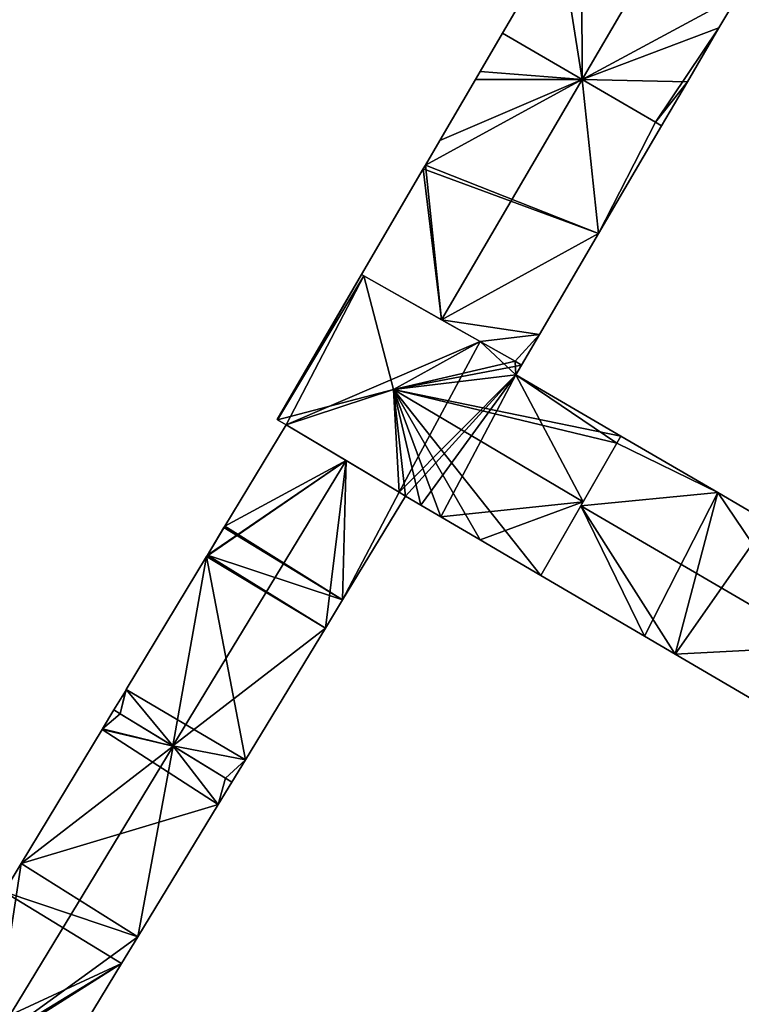
# Model space of a CAD drawing. Units: metres. Extents: x 70617 to 71234, y 354988 to 355513.
# Drawn here: x 70970 to 71017, y 355200 to 355264 of the extents above; entities that cross this region are included whole.
import ezdxf

# ---------------------------------------------------------------- set-up
doc = ezdxf.new("R2010")
doc.units = ezdxf.units.M
for name, color, linetype in [('FacadeFaces', 253, 'Continuous'), ('FloorBoundary', 4, 'Continuous'), ('FloorFaces', 253, 'Continuous'), ('OuterEaves', 4, 'Continuous'), ('RoofFaces', 24, 'Continuous'), ('RoofLines', 2, 'Continuous')]:
    doc.layers.add(name, color=color, linetype=linetype)

msp = doc.modelspace()

# ---------------------------------------------------------------- linework, layer by layer
at = {"layer": 'FacadeFaces'}
for points in [[(71005.155, 355269.258, 277.292), (71005.155, 355269.258, 266.976), (71001.458, 355262.947, 277.292), (71005.155, 355269.258, 277.292)], [(71005.155, 355269.258, 266.976), (71001.458, 355262.947, 266.976), (71001.458, 355262.947, 277.292), (71005.155, 355269.258, 266.976)], [(71015.47, 355263.282, 277.291), (71016.719, 355265.417, 266.976), (71016.719, 355265.417, 277.292), (71015.47, 355263.282, 277.291)], [(71015.47, 355263.282, 266.976), (71016.719, 355265.417, 266.976), (71015.47, 355263.282, 277.291), (71015.47, 355263.282, 266.976)], [(71013.431, 355259.797, 277.289), (71015.47, 355263.282, 266.976), (71015.47, 355263.282, 277.291), (71013.431, 355259.797, 277.289)], [(71013.431, 355259.797, 266.976), (71015.47, 355263.282, 266.976), (71013.431, 355259.797, 277.289), (71013.431, 355259.797, 266.976)], [(71001.458, 355262.947, 277.328), (71001.458, 355262.947, 266.75), (71000, 355260.459, 277.325), (71001.458, 355262.947, 277.328)], [(71001.458, 355262.947, 266.75), (71000, 355260.459, 266.75), (71000, 355260.459, 277.325), (71001.458, 355262.947, 266.75)], [(71006.607, 355259.947, 281.491), (71006.607, 355259.947, 266.75), (71001.458, 355262.947, 277.328), (71006.607, 355259.947, 281.491)], [(71006.607, 355259.947, 266.75), (71001.458, 355262.947, 266.75), (71001.458, 355262.947, 277.328), (71006.607, 355259.947, 266.75)], [(71001.458, 355262.947, 277.292), (71006.607, 355259.947, 266.976), (71006.607, 355259.947, 281.46), (71001.458, 355262.947, 277.292)], [(71001.458, 355262.947, 266.976), (71006.607, 355259.947, 266.976), (71001.458, 355262.947, 277.292), (71001.458, 355262.947, 266.976)], [(71000, 355260.459, 277.325), (71000, 355260.459, 266.75), (70999.699, 355259.945, 277.324), (71000, 355260.459, 277.325)], [(71000, 355260.459, 266.75), (70999.699, 355259.945, 266.75), (70999.699, 355259.945, 277.324), (71000, 355260.459, 266.75)], [(70999.699, 355259.945, 277.324), (70997.39, 355255.989, 266.75), (70997.39, 355255.989, 277.325), (70999.699, 355259.945, 277.324)], [(70999.699, 355259.945, 266.75), (70997.39, 355255.989, 266.75), (70999.699, 355259.945, 277.324), (70999.699, 355259.945, 266.75)], [(71011.359, 355257.179, 277.649), (71006.607, 355259.947, 266.75), (71006.607, 355259.947, 281.491), (71011.359, 355257.179, 277.649)], [(71011.359, 355257.179, 266.75), (71006.607, 355259.947, 266.75), (71011.359, 355257.179, 277.649), (71011.359, 355257.179, 266.75)], [(71006.607, 355259.947, 281.46), (71006.607, 355259.947, 266.976), (71011.359, 355257.179, 277.614), (71006.607, 355259.947, 281.46)], [(71006.607, 355259.947, 266.976), (71011.359, 355257.179, 266.976), (71011.359, 355257.179, 277.614), (71006.607, 355259.947, 266.976)], [(71011.761, 355256.945, 277.289), (71013.431, 355259.797, 266.976), (71013.431, 355259.797, 277.289), (71011.761, 355256.945, 277.289)], [(71011.761, 355256.945, 266.976), (71013.431, 355259.797, 266.976), (71011.761, 355256.945, 277.289), (71011.761, 355256.945, 266.976)], [(71007.678, 355249.968, 277.328), (71007.678, 355249.968, 266.75), (71011.761, 355256.945, 277.324), (71007.678, 355249.968, 277.328)], [(71007.678, 355249.968, 266.75), (71011.761, 355256.945, 266.75), (71011.761, 355256.945, 277.324), (71007.678, 355249.968, 266.75)], [(71011.761, 355256.945, 277.324), (71011.359, 355257.179, 266.75), (71011.359, 355257.179, 277.649), (71011.761, 355256.945, 277.324)], [(71011.761, 355256.945, 266.75), (71011.359, 355257.179, 266.75), (71011.761, 355256.945, 277.324), (71011.761, 355256.945, 266.75)], [(71011.359, 355257.179, 277.614), (71011.359, 355257.179, 266.976), (71011.761, 355256.945, 277.289), (71011.359, 355257.179, 277.614)], [(71011.359, 355257.179, 266.976), (71011.761, 355256.945, 266.976), (71011.761, 355256.945, 277.289), (71011.359, 355257.179, 266.976)], [(70997.39, 355255.989, 277.325), (70996.458, 355254.392, 266.75), (70996.458, 355254.392, 277.326), (70997.39, 355255.989, 277.325)], [(70997.39, 355255.989, 266.75), (70996.458, 355254.392, 266.75), (70997.39, 355255.989, 277.325), (70997.39, 355255.989, 266.75)], [(70996.458, 355254.392, 277.326), (70996.319, 355254.154, 266.75), (70996.319, 355254.154, 277.326), (70996.458, 355254.392, 277.326)], [(70996.458, 355254.392, 266.75), (70996.319, 355254.154, 266.75), (70996.458, 355254.392, 277.326), (70996.458, 355254.392, 266.75)], [(70996.319, 355254.154, 277.326), (70992.327, 355247.316, 266.75), (70992.327, 355247.316, 277.328), (70996.319, 355254.154, 277.326)], [(70996.319, 355254.154, 266.75), (70992.327, 355247.316, 266.75), (70996.319, 355254.154, 277.326), (70996.319, 355254.154, 266.75)], [(71003.854, 355243.434, 277.332), (71003.854, 355243.434, 266.75), (71007.678, 355249.968, 277.328), (71003.854, 355243.434, 277.332)], [(71003.854, 355243.434, 266.75), (71007.678, 355249.968, 266.75), (71007.678, 355249.968, 277.328), (71003.854, 355243.434, 266.75)], [(70992.327, 355247.316, 277.28), (70992.327, 355247.316, 266.802), (70986.848, 355237.929, 277.28), (70992.327, 355247.316, 277.28)], [(70986.848, 355237.929, 277.28), (70992.327, 355247.316, 266.802), (70986.848, 355237.929, 266.802), (70986.848, 355237.929, 277.28)], [(70992.327, 355247.316, 277.328), (70997.513, 355244.379, 266.75), (70997.513, 355244.379, 281.491), (70992.327, 355247.316, 277.328)], [(70992.327, 355247.316, 266.75), (70997.513, 355244.379, 266.75), (70992.327, 355247.316, 277.328), (70992.327, 355247.316, 266.75)], [(70992.47, 355247.235, 277.4), (70992.47, 355247.235, 266.802), (70992.327, 355247.316, 277.28), (70992.47, 355247.235, 277.4)], [(70992.47, 355247.235, 266.802), (70992.327, 355247.316, 266.802), (70992.327, 355247.316, 277.28), (70992.47, 355247.235, 266.802)], [(71000, 355242.97, 277.28), (70992.47, 355247.235, 266.802), (70992.47, 355247.235, 277.4), (71000, 355242.97, 277.28)], [(71000, 355242.97, 266.802), (70992.47, 355247.235, 266.802), (71000, 355242.97, 277.28), (71000, 355242.97, 266.802)], [(70997.513, 355244.379, 281.491), (70997.513, 355244.379, 266.75), (71000, 355242.97, 279.494), (70997.513, 355244.379, 281.491)], [(70997.513, 355244.379, 266.75), (71000, 355242.97, 266.75), (71000, 355242.97, 279.494), (70997.513, 355244.379, 266.75)], [(71002.691, 355241.446, 277.333), (71002.691, 355241.446, 266.75), (71003.854, 355243.434, 277.332), (71002.691, 355241.446, 277.333)], [(71002.691, 355241.446, 266.75), (71003.854, 355243.434, 266.75), (71003.854, 355243.434, 277.332), (71002.691, 355241.446, 266.75)], [(71000, 355242.97, 279.494), (71000, 355242.97, 266.75), (71002.264, 355241.688, 277.676), (71000, 355242.97, 279.494)], [(71000, 355242.97, 266.75), (71002.264, 355241.688, 266.75), (71002.264, 355241.688, 277.676), (71000, 355242.97, 266.75)], [(71002.264, 355241.688, 277.243), (71000, 355242.97, 266.802), (71000, 355242.97, 277.28), (71002.264, 355241.688, 277.243)], [(71002.264, 355241.688, 266.802), (71000, 355242.97, 266.802), (71002.264, 355241.688, 277.243), (71002.264, 355241.688, 266.802)], [(71002.264, 355241.688, 277.676), (71002.264, 355241.688, 266.75), (71002.691, 355241.446, 277.333), (71002.264, 355241.688, 277.676)], [(71002.691, 355241.446, 277.333), (71002.264, 355241.688, 266.75), (71002.691, 355241.446, 266.75), (71002.691, 355241.446, 277.333)], [(71002.691, 355241.446, 277.236), (71002.264, 355241.688, 266.802), (71002.264, 355241.688, 277.243), (71002.691, 355241.446, 277.236)], [(71002.691, 355241.446, 266.802), (71002.264, 355241.688, 266.802), (71002.691, 355241.446, 277.236), (71002.691, 355241.446, 266.802)], [(71002.322, 355240.816, 277.773), (71002.322, 355240.816, 266.802), (71002.691, 355241.446, 277.236), (71002.322, 355240.816, 277.773)], [(71002.322, 355240.816, 266.802), (71002.691, 355241.446, 266.802), (71002.691, 355241.446, 277.236), (71002.322, 355240.816, 266.802)], [(71009.128, 355236.842, 277.74), (71002.322, 355240.816, 266.802), (71002.322, 355240.816, 277.773), (71009.128, 355236.842, 277.74)], [(71009.128, 355236.842, 266.802), (71002.322, 355240.816, 266.802), (71009.128, 355236.842, 277.74), (71009.128, 355236.842, 266.802)], [(70986.848, 355237.929, 277.28), (70986.886, 355237.907, 266.802), (70986.886, 355237.907, 277.312), (70986.848, 355237.929, 277.28)], [(70986.848, 355237.929, 266.802), (70986.886, 355237.907, 266.802), (70986.848, 355237.929, 277.28), (70986.848, 355237.929, 266.802)], [(70986.886, 355237.907, 277.312), (70986.886, 355237.907, 266.802), (70987.433, 355237.579, 277.31), (70986.886, 355237.907, 277.312)], [(70986.886, 355237.907, 266.802), (70987.433, 355237.579, 266.802), (70987.433, 355237.579, 277.31), (70986.886, 355237.907, 266.802)], [(70987.433, 355237.579, 274.009), (70983.464, 355231.001, 266.767), (70983.464, 355231.001, 274.027), (70987.433, 355237.579, 274.009)], [(70987.433, 355237.579, 266.767), (70983.464, 355231.001, 266.767), (70987.433, 355237.579, 274.009), (70987.433, 355237.579, 266.767)], [(70987.433, 355237.579, 277.31), (70987.433, 355237.579, 266.802), (70994.751, 355233.204, 277.281), (70987.433, 355237.579, 277.31)], [(70987.433, 355237.579, 266.802), (70994.751, 355233.204, 266.802), (70994.751, 355233.204, 277.281), (70987.433, 355237.579, 266.802)], [(70991.322, 355235.254, 277.294), (70991.322, 355235.254, 266.767), (70987.433, 355237.579, 274.009), (70991.322, 355235.254, 277.294)], [(70991.322, 355235.254, 266.767), (70987.433, 355237.579, 266.767), (70987.433, 355237.579, 274.009), (70991.322, 355235.254, 266.767)], [(71008.86, 355236.376, 277.608), (71006.529, 355232.321, 266.827), (71006.529, 355232.321, 281.481), (71008.86, 355236.376, 277.608)], [(71008.86, 355236.376, 266.827), (71006.529, 355232.321, 266.827), (71008.86, 355236.376, 277.608), (71008.86, 355236.376, 266.827)], [(71006.678, 355232.581, 281.354), (71006.678, 355232.581, 266.802), (71008.86, 355236.376, 278.135), (71006.678, 355232.581, 281.354)], [(71006.678, 355232.581, 266.802), (71008.86, 355236.376, 266.802), (71008.86, 355236.376, 278.135), (71006.678, 355232.581, 266.802)], [(71009.128, 355236.842, 277.163), (71008.86, 355236.376, 266.827), (71008.86, 355236.376, 277.608), (71009.128, 355236.842, 277.163)], [(71009.128, 355236.842, 266.827), (71008.86, 355236.376, 266.827), (71009.128, 355236.842, 277.163), (71009.128, 355236.842, 266.827)], [(71008.86, 355236.376, 278.135), (71008.86, 355236.376, 266.802), (71009.128, 355236.842, 277.74), (71008.86, 355236.376, 278.135)], [(71008.86, 355236.376, 266.802), (71009.128, 355236.842, 266.802), (71009.128, 355236.842, 277.74), (71008.86, 355236.376, 266.802)], [(71015.403, 355233.179, 277.163), (71015.403, 355233.179, 266.827), (71009.128, 355236.842, 277.163), (71015.403, 355233.179, 277.163)], [(71009.128, 355236.842, 277.163), (71015.403, 355233.179, 266.827), (71009.128, 355236.842, 266.827), (71009.128, 355236.842, 277.163)], [(70994.751, 355233.204, 274.397), (70991.322, 355235.254, 266.767), (70991.322, 355235.254, 277.294), (70994.751, 355233.204, 274.397)], [(70994.751, 355233.204, 266.767), (70991.322, 355235.254, 266.767), (70994.751, 355233.204, 274.397), (70994.751, 355233.204, 266.767)], [(70994.751, 355233.204, 277.281), (70994.751, 355233.204, 266.802), (70995.176, 355232.95, 277.28), (70994.751, 355233.204, 277.281)], [(70994.751, 355233.204, 266.802), (70995.176, 355232.95, 266.802), (70995.176, 355232.95, 277.28), (70994.751, 355233.204, 266.802)], [(70995.176, 355232.95, 274.038), (70994.751, 355233.204, 266.767), (70994.751, 355233.204, 274.397), (70995.176, 355232.95, 274.038)], [(70995.176, 355232.95, 266.767), (70994.751, 355233.204, 266.767), (70995.176, 355232.95, 274.038), (70995.176, 355232.95, 266.767)], [(71018.641, 355231.289, 277.163), (71015.403, 355233.179, 266.827), (71015.403, 355233.179, 277.163), (71018.641, 355231.289, 277.163)], [(71018.641, 355231.289, 266.827), (71015.403, 355233.179, 266.827), (71018.641, 355231.289, 277.163), (71018.641, 355231.289, 266.827)], [(70991.1, 355226.244, 274.038), (70995.176, 355232.95, 266.767), (70995.176, 355232.95, 274.038), (70991.1, 355226.244, 274.038)], [(70991.1, 355226.244, 266.767), (70995.176, 355232.95, 266.767), (70991.1, 355226.244, 274.038), (70991.1, 355226.244, 266.767)], [(70995.176, 355232.95, 277.28), (70996.156, 355232.376, 266.802), (70996.156, 355232.376, 277.283), (70995.176, 355232.95, 277.28)], [(70995.176, 355232.95, 266.802), (70996.156, 355232.376, 266.802), (70995.176, 355232.95, 277.28), (70995.176, 355232.95, 266.802)], [(71003.939, 355227.816, 277.312), (71006.678, 355232.581, 266.802), (71006.678, 355232.581, 281.354), (71003.939, 355227.816, 277.312)], [(71003.939, 355227.816, 266.802), (71006.678, 355232.581, 266.802), (71003.939, 355227.816, 277.312), (71003.939, 355227.816, 266.802)], [(70996.156, 355232.376, 277.283), (70997.466, 355231.609, 266.802), (70997.466, 355231.609, 277.288), (70996.156, 355232.376, 277.283)], [(70996.156, 355232.376, 266.802), (70997.466, 355231.609, 266.802), (70996.156, 355232.376, 277.283), (70996.156, 355232.376, 266.802)], [(71006.529, 355232.321, 281.481), (71006.529, 355232.321, 266.827), (71003.939, 355227.816, 277.178), (71006.529, 355232.321, 281.481)], [(71006.529, 355232.321, 266.827), (71003.939, 355227.816, 266.827), (71003.939, 355227.816, 277.178), (71006.529, 355232.321, 266.827)], [(70997.466, 355231.609, 277.288), (71000, 355230.124, 266.802), (71000, 355230.124, 277.298), (70997.466, 355231.609, 277.288)], [(70997.466, 355231.609, 266.802), (71000, 355230.124, 266.802), (70997.466, 355231.609, 277.288), (70997.466, 355231.609, 266.802)], [(70983.413, 355230.917, 274.027), (70982.339, 355229.137, 266.767), (70982.339, 355229.137, 274.032), (70983.413, 355230.917, 274.027)], [(70983.413, 355230.917, 266.767), (70982.339, 355229.137, 266.767), (70983.413, 355230.917, 274.027), (70983.413, 355230.917, 266.767)], [(70983.464, 355231.001, 274.027), (70983.413, 355230.917, 266.767), (70983.413, 355230.917, 274.027), (70983.464, 355231.001, 274.027)], [(70983.464, 355231.001, 266.767), (70983.413, 355230.917, 266.767), (70983.464, 355231.001, 274.027), (70983.464, 355231.001, 266.767)], [(71000, 355230.124, 277.298), (71003.939, 355227.816, 266.802), (71003.939, 355227.816, 277.312), (71000, 355230.124, 277.298)], [(71000, 355230.124, 266.802), (71003.939, 355227.816, 266.802), (71000, 355230.124, 277.298), (71000, 355230.124, 266.802)], [(70982.277, 355229.034, 274.032), (70977.083, 355220.428, 266.767), (70977.083, 355220.428, 274.055), (70982.277, 355229.034, 274.032)], [(70982.277, 355229.034, 266.767), (70977.083, 355220.428, 266.767), (70982.277, 355229.034, 274.032), (70982.277, 355229.034, 266.767)], [(70982.339, 355229.137, 274.032), (70982.339, 355229.137, 266.767), (70982.277, 355229.034, 274.032), (70982.339, 355229.137, 274.032)], [(70982.339, 355229.137, 266.767), (70982.277, 355229.034, 266.767), (70982.277, 355229.034, 274.032), (70982.339, 355229.137, 266.767)], [(71003.939, 355227.816, 277.178), (71003.939, 355227.816, 266.827), (71010.654, 355223.881, 277.167), (71003.939, 355227.816, 277.178)], [(71003.939, 355227.816, 266.827), (71010.654, 355223.881, 266.827), (71010.654, 355223.881, 277.167), (71003.939, 355227.816, 266.827)], [(70989.979, 355224.399, 274.038), (70989.979, 355224.399, 266.767), (70991.1, 355226.244, 274.038), (70989.979, 355224.399, 274.038)], [(70989.979, 355224.399, 266.767), (70991.1, 355226.244, 266.767), (70991.1, 355226.244, 274.038), (70989.979, 355224.399, 266.767)], [(70984.796, 355215.873, 274.038), (70989.979, 355224.399, 266.767), (70989.979, 355224.399, 274.038), (70984.796, 355215.873, 274.038)], [(70984.796, 355215.873, 266.767), (70989.979, 355224.399, 266.767), (70984.796, 355215.873, 274.038), (70984.796, 355215.873, 266.767)], [(71010.654, 355223.881, 277.167), (71010.654, 355223.881, 266.827), (71012.628, 355222.724, 277.164), (71010.654, 355223.881, 277.167)], [(71010.654, 355223.881, 266.827), (71012.628, 355222.724, 266.827), (71012.628, 355222.724, 277.164), (71010.654, 355223.881, 266.827)], [(71012.628, 355222.724, 277.164), (71012.628, 355222.724, 266.827), (71019.467, 355218.717, 277.153), (71012.628, 355222.724, 277.164)], [(71012.628, 355222.724, 266.827), (71019.467, 355218.717, 266.827), (71019.467, 355218.717, 277.153), (71012.628, 355222.724, 266.827)], [(70977.083, 355220.428, 274.055), (70977.024, 355220.33, 266.767), (70977.024, 355220.33, 274.055), (70977.083, 355220.428, 274.055)], [(70977.083, 355220.428, 266.767), (70977.024, 355220.33, 266.767), (70977.083, 355220.428, 274.055), (70977.083, 355220.428, 266.767)], [(70977.024, 355220.33, 274.055), (70976.286, 355219.107, 266.767), (70976.286, 355219.107, 274.058), (70977.024, 355220.33, 274.055)], [(70977.024, 355220.33, 274.055), (70977.024, 355220.33, 266.767), (70976.286, 355219.107, 266.767), (70977.024, 355220.33, 274.055)], [(70976.286, 355219.107, 274.035), (70975.548, 355217.883, 266.719), (70975.548, 355217.883, 274.039), (70976.286, 355219.107, 274.035)], [(70976.286, 355219.107, 266.719), (70975.548, 355217.883, 266.719), (70976.286, 355219.107, 274.035), (70976.286, 355219.107, 266.719)], [(70976.286, 355219.107, 274.058), (70976.693, 355218.857, 266.767), (70976.693, 355218.857, 274.405), (70976.286, 355219.107, 274.058)], [(70976.286, 355219.107, 266.767), (70976.693, 355218.857, 266.767), (70976.286, 355219.107, 274.058), (70976.286, 355219.107, 266.767)], [(70976.693, 355218.857, 274.387), (70976.693, 355218.857, 266.719), (70976.286, 355219.107, 274.035), (70976.693, 355218.857, 274.387)], [(70976.693, 355218.857, 266.719), (70976.286, 355219.107, 266.719), (70976.286, 355219.107, 274.035), (70976.693, 355218.857, 266.719)], [(70976.693, 355218.857, 274.405), (70980.09, 355216.775, 266.767), (70980.09, 355216.775, 277.294), (70976.693, 355218.857, 274.405)], [(70976.693, 355218.857, 266.767), (70980.09, 355216.775, 266.767), (70976.693, 355218.857, 274.405), (70976.693, 355218.857, 266.767)], [(70980.12, 355216.757, 277.347), (70980.12, 355216.757, 266.719), (70976.693, 355218.857, 274.387), (70980.12, 355216.757, 277.347)], [(70980.12, 355216.757, 266.719), (70976.693, 355218.857, 266.719), (70976.693, 355218.857, 274.387), (70980.12, 355216.757, 266.719)], [(70975.548, 355217.883, 274.039), (70975.522, 355217.84, 266.719), (70975.522, 355217.84, 274.039), (70975.548, 355217.883, 274.039)], [(70975.548, 355217.883, 266.719), (70975.522, 355217.84, 266.719), (70975.548, 355217.883, 274.039), (70975.548, 355217.883, 266.719)], [(70975.522, 355217.84, 274.039), (70970.285, 355209.16, 266.719), (70970.285, 355209.16, 274.063), (70975.522, 355217.84, 274.039)], [(70975.522, 355217.84, 266.719), (70970.285, 355209.16, 266.719), (70975.522, 355217.84, 274.039), (70975.522, 355217.84, 266.719)], [(70980.09, 355216.775, 277.294), (70980.09, 355216.775, 266.767), (70983.512, 355214.678, 274.384), (70980.09, 355216.775, 277.294)], [(70980.09, 355216.775, 266.767), (70983.512, 355214.678, 266.767), (70983.512, 355214.678, 274.384), (70980.09, 355216.775, 266.767)], [(70983.512, 355214.678, 274.417), (70980.12, 355216.757, 266.719), (70980.12, 355216.757, 277.347), (70983.512, 355214.678, 274.417)], [(70983.512, 355214.678, 266.719), (70980.12, 355216.757, 266.719), (70983.512, 355214.678, 274.417), (70983.512, 355214.678, 266.719)], [(70983.919, 355214.429, 274.038), (70983.919, 355214.429, 266.767), (70984.796, 355215.873, 274.038), (70983.919, 355214.429, 274.038)], [(70983.919, 355214.429, 266.767), (70984.796, 355215.873, 266.767), (70984.796, 355215.873, 274.038), (70983.919, 355214.429, 266.767)], [(70983.512, 355214.678, 274.384), (70983.512, 355214.678, 266.767), (70983.919, 355214.429, 274.038), (70983.512, 355214.678, 274.384)], [(70983.512, 355214.678, 266.767), (70983.919, 355214.429, 266.767), (70983.919, 355214.429, 274.038), (70983.512, 355214.678, 266.767)], [(70983.919, 355214.429, 274.066), (70983.512, 355214.678, 266.719), (70983.512, 355214.678, 274.417), (70983.919, 355214.429, 274.066)], [(70983.919, 355214.429, 266.719), (70983.512, 355214.678, 266.719), (70983.919, 355214.429, 274.066), (70983.919, 355214.429, 266.719)], [(70983.041, 355212.985, 274.066), (70983.919, 355214.429, 266.719), (70983.919, 355214.429, 274.066), (70983.041, 355212.985, 274.066)], [(70983.041, 355212.985, 266.719), (70983.919, 355214.429, 266.719), (70983.041, 355212.985, 274.066), (70983.041, 355212.985, 266.719)], [(71027.991, 355213.723, 274.059), (71027.991, 355213.723, 266.596), (71016.57, 355194.756, 274.057), (71027.991, 355213.723, 274.059)], [(71027.991, 355213.723, 266.596), (71016.57, 355194.756, 266.596), (71016.57, 355194.756, 274.057), (71027.991, 355213.723, 266.596)], [(70977.83, 355204.412, 274.066), (70983.041, 355212.985, 266.719), (70983.041, 355212.985, 274.066), (70977.83, 355204.412, 274.066)], [(70977.83, 355204.412, 266.719), (70983.041, 355212.985, 266.719), (70977.83, 355204.412, 274.066), (70977.83, 355204.412, 266.719)], [(70970.285, 355209.16, 274.063), (70969.179, 355207.328, 266.719), (70969.179, 355207.328, 274.068), (70970.285, 355209.16, 274.063)], [(70970.285, 355209.16, 266.719), (70969.179, 355207.328, 266.719), (70970.285, 355209.16, 274.063), (70970.285, 355209.16, 266.719)], [(70976.771, 355202.669, 274.066), (70976.771, 355202.669, 266.719), (70977.83, 355204.412, 274.066), (70976.771, 355202.669, 274.066)], [(70976.771, 355202.669, 266.719), (70977.83, 355204.412, 266.719), (70977.83, 355204.412, 274.066), (70976.771, 355202.669, 266.719)], [(70972.751, 355196.055, 274.066), (70976.771, 355202.669, 266.719), (70976.771, 355202.669, 274.066), (70972.751, 355196.055, 274.066)], [(70972.751, 355196.055, 266.719), (70976.771, 355202.669, 266.719), (70972.751, 355196.055, 274.066), (70972.751, 355196.055, 266.719)]]:
    msp.add_3dface(points, dxfattribs=at)
at = {"layer": 'FloorBoundary'}
for points in [[(71010.378, 355278.173, 266.976), (71008.31, 355274.644, 266.976), (71008.161, 355274.389, 266.976), (71006.579, 355271.689, 266.976), (71005.155, 355269.258, 266.976), (71001.458, 355262.947, 266.976), (71006.607, 355259.947, 266.976), (71011.359, 355257.179, 266.976), (71011.761, 355256.945, 266.976), (71013.431, 355259.797, 266.976), (71015.47, 355263.282, 266.976), (71016.719, 355265.417, 266.976), (71018.154, 355267.869, 266.976), (71020.617, 355272.078, 266.976), (71020.235, 355272.305, 266.976), (71015.499, 355275.125, 266.976), (71010.378, 355278.173, 266.976)], [(71002.691, 355241.446, 266.75), (71003.854, 355243.434, 266.75), (71007.678, 355249.968, 266.75), (71011.761, 355256.945, 266.75), (71011.359, 355257.179, 266.75), (71006.607, 355259.947, 266.75), (71001.458, 355262.947, 266.75), (71000, 355260.459, 266.75), (70999.699, 355259.945, 266.75), (70997.39, 355255.989, 266.75), (70996.458, 355254.392, 266.75), (70996.319, 355254.154, 266.75), (70992.327, 355247.316, 266.75), (70997.513, 355244.379, 266.75), (71000, 355242.97, 266.75), (71002.264, 355241.688, 266.75), (71002.691, 355241.446, 266.75)], [(70986.848, 355237.929, 266.802), (70986.886, 355237.907, 266.802), (70987.433, 355237.579, 266.802), (70994.751, 355233.204, 266.802), (70995.176, 355232.95, 266.802), (70996.156, 355232.376, 266.802), (70997.466, 355231.609, 266.802), (71000, 355230.124, 266.802), (71003.939, 355227.816, 266.802), (71006.678, 355232.581, 266.802), (71008.86, 355236.376, 266.802), (71009.128, 355236.842, 266.802), (71002.322, 355240.816, 266.802), (71002.691, 355241.446, 266.802), (71002.264, 355241.688, 266.802), (71000, 355242.97, 266.802), (70992.47, 355247.235, 266.802), (70992.327, 355247.316, 266.802), (70986.848, 355237.929, 266.802)], [(70976.286, 355219.107, 266.767), (70976.693, 355218.857, 266.767), (70980.09, 355216.775, 266.767), (70983.512, 355214.678, 266.767), (70983.919, 355214.429, 266.767), (70984.796, 355215.873, 266.767), (70989.979, 355224.399, 266.767), (70991.1, 355226.244, 266.767), (70995.176, 355232.95, 266.767), (70994.751, 355233.204, 266.767), (70991.322, 355235.254, 266.767), (70987.433, 355237.579, 266.767), (70983.464, 355231.001, 266.767), (70983.413, 355230.917, 266.767), (70982.339, 355229.137, 266.767), (70982.277, 355229.034, 266.767), (70977.083, 355220.428, 266.767), (70977.024, 355220.33, 266.767), (70976.286, 355219.107, 266.767)], [(71009.128, 355236.842, 266.827), (71008.86, 355236.376, 266.827), (71006.529, 355232.321, 266.827), (71003.939, 355227.816, 266.827), (71010.654, 355223.881, 266.827), (71012.628, 355222.724, 266.827), (71019.467, 355218.717, 266.827), (71022.131, 355223.214, 266.827), (71024.526, 355227.257, 266.827), (71024.789, 355227.7, 266.827), (71018.641, 355231.289, 266.827), (71015.403, 355233.179, 266.827), (71009.128, 355236.842, 266.827)], [(70965.234, 355200.789, 266.719), (70965.609, 355200.557, 266.719), (70968.417, 355198.821, 266.719), (70968.429, 355198.152, 266.719), (70968.439, 355197.625, 266.719), (70968.51, 355197.656, 266.719), (70968.933, 355197.839, 266.719), (70969.58, 355198.12, 266.719), (70972.751, 355196.055, 266.719), (70976.771, 355202.669, 266.719), (70977.83, 355204.412, 266.719), (70983.041, 355212.985, 266.719), (70983.919, 355214.429, 266.719), (70983.512, 355214.678, 266.719), (70980.12, 355216.757, 266.719), (70976.693, 355218.857, 266.719), (70976.286, 355219.107, 266.719), (70975.548, 355217.883, 266.719), (70975.522, 355217.84, 266.719), (70970.285, 355209.16, 266.719), (70969.179, 355207.328, 266.719), (70965.234, 355200.789, 266.719)]]:
    msp.add_polyline3d(points, dxfattribs=at)
at = {"layer": 'FloorFaces'}
for points in [[(71006.579, 355271.689, 266.976), (71006.607, 355259.947, 266.976), (71005.155, 355269.258, 266.976), (71006.579, 355271.689, 266.976)], [(71006.579, 355271.689, 266.976), (71016.719, 355265.417, 266.976), (71006.607, 355259.947, 266.976), (71006.579, 355271.689, 266.976)], [(71005.155, 355269.258, 266.976), (71006.607, 355259.947, 266.976), (71001.458, 355262.947, 266.976), (71005.155, 355269.258, 266.976)], [(71006.607, 355259.947, 266.976), (71016.719, 355265.417, 266.976), (71015.47, 355263.282, 266.976), (71006.607, 355259.947, 266.976)], [(71006.607, 355259.947, 266.976), (71015.47, 355263.282, 266.976), (71013.431, 355259.797, 266.976), (71006.607, 355259.947, 266.976)], [(71006.607, 355259.947, 266.75), (71000, 355260.459, 266.75), (71001.458, 355262.947, 266.75), (71006.607, 355259.947, 266.75)], [(71006.607, 355259.947, 266.75), (70999.699, 355259.945, 266.75), (71000, 355260.459, 266.75), (71006.607, 355259.947, 266.75)], [(71007.678, 355249.968, 266.75), (70996.458, 355254.392, 266.75), (71006.607, 355259.947, 266.75), (71007.678, 355249.968, 266.75)], [(71006.607, 355259.947, 266.75), (70996.458, 355254.392, 266.75), (70997.39, 355255.989, 266.75), (71006.607, 355259.947, 266.75)], [(71006.607, 355259.947, 266.75), (70997.39, 355255.989, 266.75), (70999.699, 355259.945, 266.75), (71006.607, 355259.947, 266.75)], [(71007.678, 355249.968, 266.75), (71006.607, 355259.947, 266.75), (71011.359, 355257.179, 266.75), (71007.678, 355249.968, 266.75)], [(71006.607, 355259.947, 266.976), (71013.431, 355259.797, 266.976), (71011.359, 355257.179, 266.976), (71006.607, 355259.947, 266.976)], [(71011.359, 355257.179, 266.976), (71013.431, 355259.797, 266.976), (71011.761, 355256.945, 266.976), (71011.359, 355257.179, 266.976)], [(71007.678, 355249.968, 266.75), (71011.359, 355257.179, 266.75), (71011.761, 355256.945, 266.75), (71007.678, 355249.968, 266.75)], [(71007.678, 355249.968, 266.75), (70996.319, 355254.154, 266.75), (70996.458, 355254.392, 266.75), (71007.678, 355249.968, 266.75)], [(70996.319, 355254.154, 266.75), (70997.513, 355244.379, 266.75), (70992.327, 355247.316, 266.75), (70996.319, 355254.154, 266.75)], [(71007.678, 355249.968, 266.75), (70997.513, 355244.379, 266.75), (70996.319, 355254.154, 266.75), (71007.678, 355249.968, 266.75)], [(71003.854, 355243.434, 266.75), (70997.513, 355244.379, 266.75), (71007.678, 355249.968, 266.75), (71003.854, 355243.434, 266.75)], [(70986.848, 355237.929, 266.802), (70992.327, 355247.316, 266.802), (70986.886, 355237.907, 266.802), (70986.848, 355237.929, 266.802)], [(70986.886, 355237.907, 266.802), (70992.327, 355247.316, 266.802), (70992.47, 355247.235, 266.802), (70986.886, 355237.907, 266.802)], [(70986.886, 355237.907, 266.802), (70992.47, 355247.235, 266.802), (70987.433, 355237.579, 266.802), (70986.886, 355237.907, 266.802)], [(70987.433, 355237.579, 266.802), (70992.47, 355247.235, 266.802), (71000, 355242.97, 266.802), (70987.433, 355237.579, 266.802)], [(71003.854, 355243.434, 266.75), (71000, 355242.97, 266.75), (70997.513, 355244.379, 266.75), (71003.854, 355243.434, 266.75)], [(71003.854, 355243.434, 266.75), (71002.264, 355241.688, 266.75), (71000, 355242.97, 266.75), (71003.854, 355243.434, 266.75)], [(71002.691, 355241.446, 266.75), (71002.264, 355241.688, 266.75), (71003.854, 355243.434, 266.75), (71002.691, 355241.446, 266.75)], [(70987.433, 355237.579, 266.802), (71000, 355242.97, 266.802), (70994.751, 355233.204, 266.802), (70987.433, 355237.579, 266.802)], [(70994.751, 355233.204, 266.802), (71000, 355242.97, 266.802), (71002.322, 355240.816, 266.802), (70994.751, 355233.204, 266.802)], [(71002.322, 355240.816, 266.802), (71000, 355242.97, 266.802), (71002.264, 355241.688, 266.802), (71002.322, 355240.816, 266.802)], [(71002.322, 355240.816, 266.802), (71002.264, 355241.688, 266.802), (71002.691, 355241.446, 266.802), (71002.322, 355240.816, 266.802)], [(70994.751, 355233.204, 266.802), (71002.322, 355240.816, 266.802), (70995.176, 355232.95, 266.802), (70994.751, 355233.204, 266.802)], [(70995.176, 355232.95, 266.802), (71002.322, 355240.816, 266.802), (70996.156, 355232.376, 266.802), (70995.176, 355232.95, 266.802)], [(70996.156, 355232.376, 266.802), (71002.322, 355240.816, 266.802), (70997.466, 355231.609, 266.802), (70996.156, 355232.376, 266.802)], [(70997.466, 355231.609, 266.802), (71002.322, 355240.816, 266.802), (71006.678, 355232.581, 266.802), (70997.466, 355231.609, 266.802)], [(71006.678, 355232.581, 266.802), (71002.322, 355240.816, 266.802), (71008.86, 355236.376, 266.802), (71006.678, 355232.581, 266.802)], [(71008.86, 355236.376, 266.802), (71002.322, 355240.816, 266.802), (71009.128, 355236.842, 266.802), (71008.86, 355236.376, 266.802)], [(70991.322, 355235.254, 266.767), (70983.464, 355231.001, 266.767), (70987.433, 355237.579, 266.767), (70991.322, 355235.254, 266.767)], [(71008.86, 355236.376, 266.827), (71015.403, 355233.179, 266.827), (71006.529, 355232.321, 266.827), (71008.86, 355236.376, 266.827)], [(71009.128, 355236.842, 266.827), (71015.403, 355233.179, 266.827), (71008.86, 355236.376, 266.827), (71009.128, 355236.842, 266.827)], [(70991.1, 355226.244, 266.767), (70983.464, 355231.001, 266.767), (70991.322, 355235.254, 266.767), (70991.1, 355226.244, 266.767)], [(70991.1, 355226.244, 266.767), (70991.322, 355235.254, 266.767), (70994.751, 355233.204, 266.767), (70991.1, 355226.244, 266.767)], [(70991.1, 355226.244, 266.767), (70994.751, 355233.204, 266.767), (70995.176, 355232.95, 266.767), (70991.1, 355226.244, 266.767)], [(71006.529, 355232.321, 266.827), (71015.403, 355233.179, 266.827), (71010.654, 355223.881, 266.827), (71006.529, 355232.321, 266.827)], [(71010.654, 355223.881, 266.827), (71015.403, 355233.179, 266.827), (71012.628, 355222.724, 266.827), (71010.654, 355223.881, 266.827)], [(71012.628, 355222.724, 266.827), (71015.403, 355233.179, 266.827), (71018.641, 355231.289, 266.827), (71012.628, 355222.724, 266.827)], [(70997.466, 355231.609, 266.802), (71006.678, 355232.581, 266.802), (71000, 355230.124, 266.802), (70997.466, 355231.609, 266.802)], [(71000, 355230.124, 266.802), (71006.678, 355232.581, 266.802), (71003.939, 355227.816, 266.802), (71000, 355230.124, 266.802)], [(71006.529, 355232.321, 266.827), (71010.654, 355223.881, 266.827), (71003.939, 355227.816, 266.827), (71006.529, 355232.321, 266.827)], [(71012.628, 355222.724, 266.827), (71018.641, 355231.289, 266.827), (71022.131, 355223.214, 266.827), (71012.628, 355222.724, 266.827)], [(70991.1, 355226.244, 266.767), (70982.339, 355229.137, 266.767), (70983.413, 355230.917, 266.767), (70991.1, 355226.244, 266.767)], [(70991.1, 355226.244, 266.767), (70983.413, 355230.917, 266.767), (70983.464, 355231.001, 266.767), (70991.1, 355226.244, 266.767)], [(70984.796, 355215.873, 266.767), (70977.083, 355220.428, 266.767), (70982.277, 355229.034, 266.767), (70984.796, 355215.873, 266.767)], [(70989.979, 355224.399, 266.767), (70982.277, 355229.034, 266.767), (70982.339, 355229.137, 266.767), (70989.979, 355224.399, 266.767)], [(70984.796, 355215.873, 266.767), (70982.277, 355229.034, 266.767), (70989.979, 355224.399, 266.767), (70984.796, 355215.873, 266.767)], [(70989.979, 355224.399, 266.767), (70982.339, 355229.137, 266.767), (70991.1, 355226.244, 266.767), (70989.979, 355224.399, 266.767)], [(71012.628, 355222.724, 266.827), (71022.131, 355223.214, 266.827), (71019.467, 355218.717, 266.827), (71012.628, 355222.724, 266.827)], [(70976.693, 355218.857, 266.767), (70977.083, 355220.428, 266.767), (70980.09, 355216.775, 266.767), (70976.693, 355218.857, 266.767)], [(70976.693, 355218.857, 266.767), (70977.024, 355220.33, 266.767), (70977.083, 355220.428, 266.767), (70976.693, 355218.857, 266.767)], [(70980.09, 355216.775, 266.767), (70977.083, 355220.428, 266.767), (70984.796, 355215.873, 266.767), (70980.09, 355216.775, 266.767)], [(70976.286, 355219.107, 266.767), (70977.024, 355220.33, 266.767), (70976.693, 355218.857, 266.767), (70976.286, 355219.107, 266.767)], [(70976.693, 355218.857, 266.719), (70975.548, 355217.883, 266.719), (70976.286, 355219.107, 266.719), (70976.693, 355218.857, 266.719)], [(70980.12, 355216.757, 266.719), (70975.548, 355217.883, 266.719), (70976.693, 355218.857, 266.719), (70980.12, 355216.757, 266.719)], [(70980.12, 355216.757, 266.719), (70975.522, 355217.84, 266.719), (70975.548, 355217.883, 266.719), (70980.12, 355216.757, 266.719)], [(70983.041, 355212.985, 266.719), (70970.285, 355209.16, 266.719), (70975.522, 355217.84, 266.719), (70983.041, 355212.985, 266.719)], [(70983.041, 355212.985, 266.719), (70975.522, 355217.84, 266.719), (70980.12, 355216.757, 266.719), (70983.041, 355212.985, 266.719)], [(70980.09, 355216.775, 266.767), (70984.796, 355215.873, 266.767), (70983.512, 355214.678, 266.767), (70980.09, 355216.775, 266.767)], [(70983.041, 355212.985, 266.719), (70980.12, 355216.757, 266.719), (70983.512, 355214.678, 266.719), (70983.041, 355212.985, 266.719)], [(70983.512, 355214.678, 266.767), (70984.796, 355215.873, 266.767), (70983.919, 355214.429, 266.767), (70983.512, 355214.678, 266.767)], [(70983.041, 355212.985, 266.719), (70983.512, 355214.678, 266.719), (70983.919, 355214.429, 266.719), (70983.041, 355212.985, 266.719)], [(71030.366, 355200.008, 266.596), (71016.57, 355194.756, 266.596), (71027.991, 355213.723, 266.596), (71030.366, 355200.008, 266.596)], [(70977.83, 355204.412, 266.719), (70970.285, 355209.16, 266.719), (70983.041, 355212.985, 266.719), (70977.83, 355204.412, 266.719)], [(70977.83, 355204.412, 266.719), (70969.179, 355207.328, 266.719), (70970.285, 355209.16, 266.719), (70977.83, 355204.412, 266.719)], [(70968.417, 355198.821, 266.719), (70969.179, 355207.328, 266.719), (70976.771, 355202.669, 266.719), (70968.417, 355198.821, 266.719)], [(70976.771, 355202.669, 266.719), (70969.179, 355207.328, 266.719), (70977.83, 355204.412, 266.719), (70976.771, 355202.669, 266.719)], [(70968.417, 355198.821, 266.719), (70976.771, 355202.669, 266.719), (70969.58, 355198.12, 266.719), (70968.417, 355198.821, 266.719)], [(70969.58, 355198.12, 266.719), (70976.771, 355202.669, 266.719), (70972.751, 355196.055, 266.719), (70969.58, 355198.12, 266.719)]]:
    msp.add_3dface(points, dxfattribs=at)
at = {"layer": 'OuterEaves'}
for points in [[(71010.378, 355278.173, 277.292), (71008.31, 355274.644, 277.292), (71008.161, 355274.389, 277.292), (71006.579, 355271.689, 277.292), (71005.155, 355269.258, 277.292), (71001.458, 355262.947, 277.292), (71006.607, 355259.947, 281.46), (71011.359, 355257.179, 277.614), (71011.761, 355256.945, 277.289), (71013.431, 355259.797, 277.289), (71015.47, 355263.282, 277.291), (71016.719, 355265.417, 277.292), (71018.154, 355267.869, 277.293), (71020.617, 355272.078, 277.295), (71020.235, 355272.305, 277.605), (71015.499, 355275.125, 281.46), (71010.378, 355278.173, 277.292)], [(71001.458, 355262.947, 277.328), (71000, 355260.459, 277.325), (70999.699, 355259.945, 277.324), (70997.39, 355255.989, 277.325), (70996.458, 355254.392, 277.326), (70996.319, 355254.154, 277.326), (70992.327, 355247.316, 277.328), (70997.513, 355244.379, 281.491), (71000, 355242.97, 279.494), (71002.264, 355241.688, 277.676), (71002.691, 355241.446, 277.333), (71003.854, 355243.434, 277.332), (71007.678, 355249.968, 277.328), (71011.761, 355256.945, 277.324), (71011.359, 355257.179, 277.649), (71006.607, 355259.947, 281.491), (71001.458, 355262.947, 277.328)], [(71003.939, 355227.816, 277.312), (71006.678, 355232.581, 281.354), (71008.86, 355236.376, 278.135), (71009.128, 355236.842, 277.74), (71002.322, 355240.816, 277.773), (71002.691, 355241.446, 277.236), (71002.264, 355241.688, 277.243), (71000, 355242.97, 277.28), (70992.47, 355247.235, 277.4), (70992.327, 355247.316, 277.28), (70986.848, 355237.929, 277.28), (70986.886, 355237.907, 277.312), (70987.433, 355237.579, 277.31), (70994.751, 355233.204, 277.281), (70995.176, 355232.95, 277.28), (70996.156, 355232.376, 277.283), (70997.466, 355231.609, 277.288), (71000, 355230.124, 277.298), (71003.939, 355227.816, 277.312)], [(70987.433, 355237.579, 274.009), (70983.464, 355231.001, 274.027), (70983.413, 355230.917, 274.027), (70982.339, 355229.137, 274.032), (70982.277, 355229.034, 274.032), (70977.083, 355220.428, 274.055), (70977.024, 355220.33, 274.055), (70976.286, 355219.107, 274.058), (70976.693, 355218.857, 274.405), (70980.09, 355216.775, 277.294), (70983.512, 355214.678, 274.384), (70983.919, 355214.429, 274.038), (70984.796, 355215.873, 274.038), (70989.979, 355224.399, 274.038), (70991.1, 355226.244, 274.038), (70995.176, 355232.95, 274.038), (70994.751, 355233.204, 274.397), (70991.322, 355235.254, 277.294), (70987.433, 355237.579, 274.009)], [(71019.467, 355218.717, 277.153), (71022.131, 355223.214, 281.481), (71024.526, 355227.257, 277.589), (71024.789, 355227.7, 277.163), (71018.641, 355231.289, 277.163), (71015.403, 355233.179, 277.163), (71009.128, 355236.842, 277.163), (71008.86, 355236.376, 277.608), (71006.529, 355232.321, 281.481), (71003.939, 355227.816, 277.178), (71010.654, 355223.881, 277.167), (71012.628, 355222.724, 277.164), (71019.467, 355218.717, 277.153)], [(70972.751, 355196.055, 274.066), (70976.771, 355202.669, 274.066), (70977.83, 355204.412, 274.066), (70983.041, 355212.985, 274.066), (70983.919, 355214.429, 274.066), (70983.512, 355214.678, 274.417), (70980.12, 355216.757, 277.347), (70976.693, 355218.857, 274.387), (70976.286, 355219.107, 274.035), (70975.548, 355217.883, 274.039), (70975.522, 355217.84, 274.039), (70970.285, 355209.16, 274.063), (70969.179, 355207.328, 274.068), (70965.234, 355200.789, 274.087), (70965.609, 355200.557, 274.412), (70968.417, 355198.821, 276.843), (70968.429, 355198.152, 277.107), (70968.439, 355197.625, 277.315), (70968.51, 355197.656, 277.347), (70968.933, 355197.839, 277.151), (70969.58, 355198.12, 276.851), (70972.751, 355196.055, 274.066)]]:
    msp.add_polyline3d(points, dxfattribs=at)
at = {"layer": 'RoofFaces'}
for points in [[(71006.607, 355259.947, 281.46), (71015.499, 355275.125, 281.46), (71006.579, 355271.689, 277.292), (71006.607, 355259.947, 281.46)], [(71016.719, 355265.417, 277.292), (71015.499, 355275.125, 281.46), (71006.607, 355259.947, 281.46), (71016.719, 355265.417, 277.292)], [(71005.155, 355269.258, 277.292), (71006.607, 355259.947, 281.46), (71006.579, 355271.689, 277.292), (71005.155, 355269.258, 277.292)], [(71001.458, 355262.947, 277.292), (71006.607, 355259.947, 281.46), (71005.155, 355269.258, 277.292), (71001.458, 355262.947, 277.292)], [(71015.47, 355263.282, 277.291), (71016.719, 355265.417, 277.292), (71006.607, 355259.947, 281.46), (71015.47, 355263.282, 277.291)], [(71011.359, 355257.179, 277.614), (71015.47, 355263.282, 277.291), (71006.607, 355259.947, 281.46), (71011.359, 355257.179, 277.614)], [(71013.431, 355259.797, 277.289), (71015.47, 355263.282, 277.291), (71011.359, 355257.179, 277.614), (71013.431, 355259.797, 277.289)], [(71000, 355260.459, 277.325), (71006.607, 355259.947, 281.491), (71001.458, 355262.947, 277.328), (71000, 355260.459, 277.325)], [(70999.699, 355259.945, 277.324), (71006.607, 355259.947, 281.491), (71000, 355260.459, 277.325), (70999.699, 355259.945, 277.324)], [(70996.458, 355254.392, 277.326), (71006.607, 355259.947, 281.491), (70997.39, 355255.989, 277.325), (70996.458, 355254.392, 277.326)], [(70997.513, 355244.379, 281.491), (71006.607, 355259.947, 281.491), (70996.458, 355254.392, 277.326), (70997.513, 355244.379, 281.491)], [(70997.39, 355255.989, 277.325), (71006.607, 355259.947, 281.491), (70999.699, 355259.945, 277.324), (70997.39, 355255.989, 277.325)], [(71007.678, 355249.968, 277.328), (71006.607, 355259.947, 281.491), (70997.513, 355244.379, 281.491), (71007.678, 355249.968, 277.328)], [(71011.359, 355257.179, 277.649), (71006.607, 355259.947, 281.491), (71007.678, 355249.968, 277.328), (71011.359, 355257.179, 277.649)], [(71011.761, 355256.945, 277.289), (71013.431, 355259.797, 277.289), (71011.359, 355257.179, 277.614), (71011.761, 355256.945, 277.289)], [(71011.761, 355256.945, 277.324), (71011.359, 355257.179, 277.649), (71007.678, 355249.968, 277.328), (71011.761, 355256.945, 277.324)], [(70996.319, 355254.154, 277.326), (70997.513, 355244.379, 281.491), (70996.458, 355254.392, 277.326), (70996.319, 355254.154, 277.326)], [(70992.327, 355247.316, 277.328), (70997.513, 355244.379, 281.491), (70996.319, 355254.154, 277.326), (70992.327, 355247.316, 277.328)], [(71003.854, 355243.434, 277.332), (71007.678, 355249.968, 277.328), (70997.513, 355244.379, 281.491), (71003.854, 355243.434, 277.332)], [(70986.848, 355237.929, 277.28), (70986.886, 355237.907, 277.312), (70992.327, 355247.316, 277.28), (70986.848, 355237.929, 277.28)], [(70992.327, 355247.316, 277.28), (70986.886, 355237.907, 277.312), (70992.47, 355247.235, 277.4), (70992.327, 355247.316, 277.28)], [(70986.886, 355237.907, 277.312), (70994.387, 355239.854, 281.354), (70992.47, 355247.235, 277.4), (70986.886, 355237.907, 277.312)], [(70992.47, 355247.235, 277.4), (70994.387, 355239.854, 281.354), (71000, 355242.97, 277.28), (70992.47, 355247.235, 277.4)], [(71000, 355242.97, 279.494), (71003.854, 355243.434, 277.332), (70997.513, 355244.379, 281.491), (71000, 355242.97, 279.494)], [(71002.264, 355241.688, 277.676), (71003.854, 355243.434, 277.332), (71000, 355242.97, 279.494), (71002.264, 355241.688, 277.676)], [(71002.691, 355241.446, 277.333), (71003.854, 355243.434, 277.332), (71002.264, 355241.688, 277.676), (71002.691, 355241.446, 277.333)], [(71000, 355242.97, 277.28), (70994.387, 355239.854, 281.354), (71002.264, 355241.688, 277.243), (71000, 355242.97, 277.28)], [(71002.264, 355241.688, 277.243), (70994.387, 355239.854, 281.354), (71002.691, 355241.446, 277.236), (71002.264, 355241.688, 277.243)], [(71002.691, 355241.446, 277.236), (70994.387, 355239.854, 281.354), (71002.322, 355240.816, 277.773), (71002.691, 355241.446, 277.236)], [(71002.322, 355240.816, 277.773), (70994.387, 355239.854, 281.354), (71009.128, 355236.842, 277.74), (71002.322, 355240.816, 277.773)], [(70987.433, 355237.579, 277.31), (70994.387, 355239.854, 281.354), (70986.886, 355237.907, 277.312), (70987.433, 355237.579, 277.31)], [(70994.751, 355233.204, 277.281), (70994.387, 355239.854, 281.354), (70987.433, 355237.579, 277.31), (70994.751, 355233.204, 277.281)], [(71006.678, 355232.581, 281.354), (70994.387, 355239.854, 281.354), (71003.939, 355227.816, 277.312), (71006.678, 355232.581, 281.354)], [(71003.939, 355227.816, 277.312), (70994.387, 355239.854, 281.354), (71000, 355230.124, 277.298), (71003.939, 355227.816, 277.312)], [(71008.86, 355236.376, 278.135), (70994.387, 355239.854, 281.354), (71006.678, 355232.581, 281.354), (71008.86, 355236.376, 278.135)], [(71009.128, 355236.842, 277.74), (70994.387, 355239.854, 281.354), (71008.86, 355236.376, 278.135), (71009.128, 355236.842, 277.74)], [(70995.176, 355232.95, 277.28), (70994.387, 355239.854, 281.354), (70994.751, 355233.204, 277.281), (70995.176, 355232.95, 277.28)], [(70996.156, 355232.376, 277.283), (70994.387, 355239.854, 281.354), (70995.176, 355232.95, 277.28), (70996.156, 355232.376, 277.283)], [(70997.466, 355231.609, 277.288), (70994.387, 355239.854, 281.354), (70996.156, 355232.376, 277.283), (70997.466, 355231.609, 277.288)], [(71000, 355230.124, 277.298), (70994.387, 355239.854, 281.354), (70997.466, 355231.609, 277.288), (71000, 355230.124, 277.298)], [(70983.464, 355231.001, 274.027), (70991.322, 355235.254, 277.294), (70987.433, 355237.579, 274.009), (70983.464, 355231.001, 274.027)], [(71008.86, 355236.376, 277.608), (71006.529, 355232.321, 281.481), (71015.403, 355233.179, 277.163), (71008.86, 355236.376, 277.608)], [(71009.128, 355236.842, 277.163), (71008.86, 355236.376, 277.608), (71015.403, 355233.179, 277.163), (71009.128, 355236.842, 277.163)], [(70980.09, 355216.775, 277.294), (70991.322, 355235.254, 277.294), (70982.277, 355229.034, 274.032), (70980.09, 355216.775, 277.294)], [(70989.979, 355224.399, 274.038), (70991.322, 355235.254, 277.294), (70980.09, 355216.775, 277.294), (70989.979, 355224.399, 274.038)], [(70982.277, 355229.034, 274.032), (70991.322, 355235.254, 277.294), (70982.339, 355229.137, 274.032), (70982.277, 355229.034, 274.032)], [(70982.339, 355229.137, 274.032), (70991.322, 355235.254, 277.294), (70983.464, 355231.001, 274.027), (70982.339, 355229.137, 274.032)], [(70991.1, 355226.244, 274.038), (70991.322, 355235.254, 277.294), (70989.979, 355224.399, 274.038), (70991.1, 355226.244, 274.038)], [(70994.751, 355233.204, 274.397), (70991.322, 355235.254, 277.294), (70991.1, 355226.244, 274.038), (70994.751, 355233.204, 274.397)], [(70995.176, 355232.95, 274.038), (70994.751, 355233.204, 274.397), (70991.1, 355226.244, 274.038), (70995.176, 355232.95, 274.038)], [(71015.403, 355233.179, 277.163), (71006.529, 355232.321, 281.481), (71022.131, 355223.214, 281.481), (71015.403, 355233.179, 277.163)], [(71018.641, 355231.289, 277.163), (71015.403, 355233.179, 277.163), (71022.131, 355223.214, 281.481), (71018.641, 355231.289, 277.163)], [(71003.939, 355227.816, 277.178), (71010.654, 355223.881, 277.167), (71006.529, 355232.321, 281.481), (71003.939, 355227.816, 277.178)], [(71006.529, 355232.321, 281.481), (71012.628, 355222.724, 277.164), (71022.131, 355223.214, 281.481), (71006.529, 355232.321, 281.481)], [(71010.654, 355223.881, 277.167), (71012.628, 355222.724, 277.164), (71006.529, 355232.321, 281.481), (71010.654, 355223.881, 277.167)], [(70977.083, 355220.428, 274.055), (70980.09, 355216.775, 277.294), (70982.277, 355229.034, 274.032), (70977.083, 355220.428, 274.055)], [(70984.796, 355215.873, 274.038), (70989.979, 355224.399, 274.038), (70980.09, 355216.775, 277.294), (70984.796, 355215.873, 274.038)], [(71022.131, 355223.214, 281.481), (71012.628, 355222.724, 277.164), (71019.467, 355218.717, 277.153), (71022.131, 355223.214, 281.481)], [(70977.024, 355220.33, 274.055), (70976.693, 355218.857, 274.405), (70977.083, 355220.428, 274.055), (70977.024, 355220.33, 274.055)], [(70976.693, 355218.857, 274.405), (70980.09, 355216.775, 277.294), (70977.083, 355220.428, 274.055), (70976.693, 355218.857, 274.405)], [(70976.286, 355219.107, 274.058), (70976.693, 355218.857, 274.405), (70977.024, 355220.33, 274.055), (70976.286, 355219.107, 274.058)], [(70976.286, 355219.107, 274.035), (70975.548, 355217.883, 274.039), (70976.693, 355218.857, 274.387), (70976.286, 355219.107, 274.035)], [(70976.693, 355218.857, 274.387), (70975.548, 355217.883, 274.039), (70980.12, 355216.757, 277.347), (70976.693, 355218.857, 274.387)], [(70975.548, 355217.883, 274.039), (70975.522, 355217.84, 274.039), (70980.12, 355216.757, 277.347), (70975.548, 355217.883, 274.039)], [(70975.522, 355217.84, 274.039), (70970.285, 355209.16, 274.063), (70980.12, 355216.757, 277.347), (70975.522, 355217.84, 274.039)], [(70980.12, 355216.757, 277.347), (70968.51, 355197.656, 277.347), (70977.83, 355204.412, 274.066), (70980.12, 355216.757, 277.347)], [(70970.285, 355209.16, 274.063), (70968.51, 355197.656, 277.347), (70980.12, 355216.757, 277.347), (70970.285, 355209.16, 274.063)], [(70983.041, 355212.985, 274.066), (70980.12, 355216.757, 277.347), (70977.83, 355204.412, 274.066), (70983.041, 355212.985, 274.066)], [(70983.512, 355214.678, 274.384), (70984.796, 355215.873, 274.038), (70980.09, 355216.775, 277.294), (70983.512, 355214.678, 274.384)], [(70983.512, 355214.678, 274.417), (70980.12, 355216.757, 277.347), (70983.041, 355212.985, 274.066), (70983.512, 355214.678, 274.417)], [(70983.919, 355214.429, 274.038), (70984.796, 355215.873, 274.038), (70983.512, 355214.678, 274.384), (70983.919, 355214.429, 274.038)], [(70983.919, 355214.429, 274.066), (70983.512, 355214.678, 274.417), (70983.041, 355212.985, 274.066), (70983.919, 355214.429, 274.066)], [(71016.57, 355194.756, 274.057), (71017.126, 355194.415, 274.536), (71027.991, 355213.723, 274.059), (71016.57, 355194.756, 274.057)], [(70969.179, 355207.328, 274.068), (70968.51, 355197.656, 277.347), (70970.285, 355209.16, 274.063), (70969.179, 355207.328, 274.068)], [(70977.83, 355204.412, 274.066), (70968.51, 355197.656, 277.347), (70976.771, 355202.669, 274.066), (70977.83, 355204.412, 274.066)], [(70968.51, 355197.656, 277.347), (70969.58, 355198.12, 276.851), (70976.771, 355202.669, 274.066), (70968.51, 355197.656, 277.347)], [(70976.771, 355202.669, 274.066), (70969.58, 355198.12, 276.851), (70972.751, 355196.055, 274.066), (70976.771, 355202.669, 274.066)]]:
    msp.add_3dface(points, dxfattribs=at)
at = {"layer": 'RoofLines'}
for points in [[(71006.607, 355259.947, 281.46), (71015.499, 355275.125, 281.46)], [(70997.513, 355244.379, 281.491), (71006.607, 355259.947, 281.491)], [(70994.387, 355239.854, 281.354), (70992.47, 355247.235, 277.4)], [(70994.387, 355239.854, 281.354), (70986.886, 355237.907, 277.312)], [(71006.678, 355232.581, 281.354), (70994.387, 355239.854, 281.354)], [(70980.09, 355216.775, 277.294), (70991.322, 355235.254, 277.294)], [(71022.131, 355223.214, 281.481), (71006.529, 355232.321, 281.481)], [(70980.12, 355216.757, 277.347), (70968.51, 355197.656, 277.347)]]:
    msp.add_polyline3d(points, dxfattribs=at)

doc.saveas('drawing.dxf')
